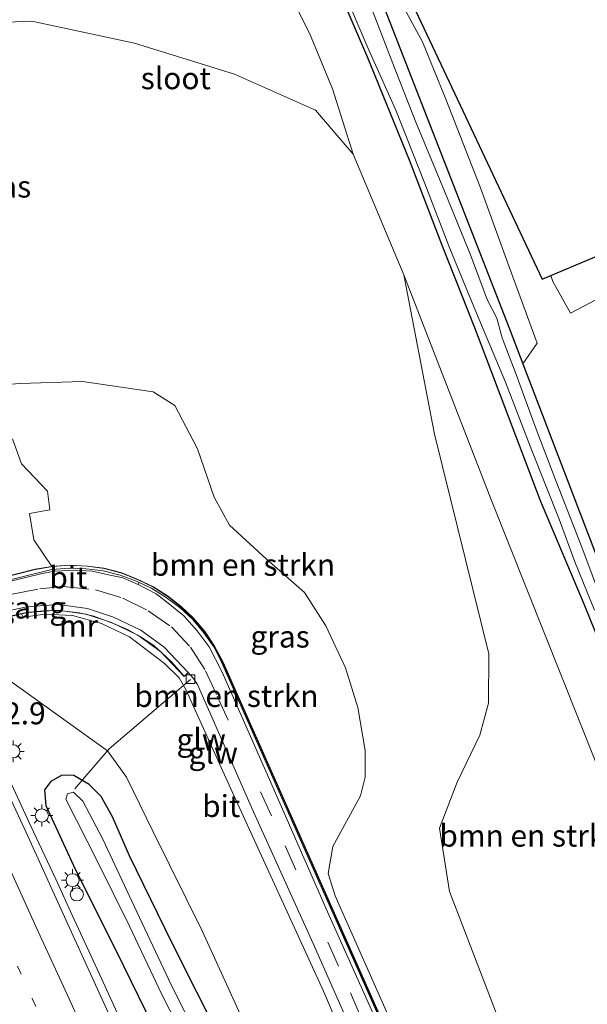
# Model space of a CAD drawing. Units: metres. Extents: x 139997 to 143378, y 431250 to 437442.
# Drawn here: x 140508 to 140572, y 436496 to 436608 of the extents above; entities that cross this region are included whole.
import ezdxf
from ezdxf.enums import TextEntityAlignment as Align

# ---------------------------------------------------------------- set-up
doc = ezdxf.new("R2010")
doc.units = ezdxf.units.M
doc.linetypes.add('VW-1-3_STREEP', pattern=[4, 1, -3])
doc.linetypes.add('VW-3-9_STREEP', pattern=[12, 3, -9])
doc.layers.get('0').update_dxf_attribs({"lineweight": 25})
for name, color, linetype, lineweight in [('B-ME-AL-OVERIG-L-B1', 7, 'Continuous', 18), ('B-ME-AM-KILOMETR-S-B1', 7, 'Continuous', 18), ('B-ME-BV-GELEIDECONSTRUCTIE-GELEIDERAIL-L-B1', 213, 'BV-GELEIDERAIL', 18), ('B-ME-GR-BOMENSTRUIKEN-GV-B6', 93, 'Continuous', 18), ('B-ME-GR-STRUIKEN-GV-B6', 93, 'Continuous', 18), ('B-ME-GW-KRUINLIJN-L-B1', 93, 'Continuous', 18), ('B-ME-GW-TEENLIJN-L-B1', 93, 'Continuous', 18), ('B-ME-IE-GRASLAND-GV-B6', 93, 'Continuous', 18), ('B-ME-IE-INRICHTINGSELEMENT-S-B1', 253, 'Continuous', 18), ('B-ME-IE-MEUBILAIR_WEGMEUBILAIR-LICHTMAST-S-B1', 8, 'Continuous', 18), ('B-ME-KW-GELUIDSWERING-GV-B6', 8, 'Continuous', 18), ('B-ME-KW-LEUNING-L-B1', 8, 'Continuous', 18), ('B-ME-KW-SCHERM-L-B1', 8, 'Continuous', 18), ('B-ME-KW-VOEGOVERGANG-L-B2', 8, 'Continuous', 18), ('B-ME-MW-MUUR-GV-B6', 8, 'IE-TERREINAFSCHEIDING-KUNSTMATIG', 18), ('B-ME-OG-WATER-GV-B6', 153, 'Continuous', 18), ('B-ME-VH-VERH_SOORT-BITUMEN-GV-B6', 8, 'IE-TERREINAFSCHEIDING-NATUURLIJK-HOUTWAL', 18), ('B-ME-VV-KOLK-S-B1', 8, 'Continuous', 18), ('B-ME-VW-MARKERING-13STREEP-045-L-B1', 255, 'VW-1-3_STREEP', 18), ('B-ME-VW-MARKERING-39STREEP-015-L-B1', 255, 'VW-3-9_STREEP', 18), ('B-ME-VW-MARKERING-STREEP-015-L-B1', 7, 'Continuous', 18)]:
    doc.layers.add(name, color=color, linetype=linetype, lineweight=lineweight)
doc.layers.add('B-ME-GW-INSTEEKWATERGANG-L-B1', color=10, linetype='Continuous')
doc.layers.add('B-ME-KG-KADASTRAAL-OPNAMEDTMGRENS-L-B1', color=10, linetype='Continuous')
doc.styles.add('NLCS-ISO', font='NLCS-ISO.TTF')
doc.linetypes.add('BV-GELEIDERAIL', pattern='A,10,-3,[108,NLCS.SHX,S=1,R=0,X=0,Y=0],-3', length=16)
doc.linetypes.add('IE-TERREINAFSCHEIDING-KUNSTMATIG', pattern='A,4,[82,NLCS.SHX,S=0.75,R=90,X=0,Y=0],4,-2', length=10)
doc.linetypes.add('IE-TERREINAFSCHEIDING-NATUURLIJK-HOUTWAL', pattern='A,7,-1.5,[67,NLCS.SHX,S=0.75,R=45,X=0,Y=0],-1.5,7,-1.5,[70,NLCS.SHX,S=0.75,R=0,X=0,Y=0],-1.5', length=20)

# ---------------------------------------------------------------- blocks, each defined once
blk = doc.blocks.new('lantaarnpaal')
for p, q in [((0, 0.75), (0, 1.25)), ((-0.75, 0), (-1.25, 0)), ((-0.88, 0.88), (-0.53, 0.53)), ((0.53, 0.53), (0.88, 0.88)), ((0.75, 0), (1.25, 0)), ((-0.53, -0.53), (-0.88, -0.88)), ((0, -0.75), (0, -1.25)), ((0.53, -0.53), (0.88, -0.88))]:
    blk.add_line(p, q)
blk.add_circle((0, 0), 0.75)
blk = doc.blocks.new('kolk')
blk.add_lwpolyline([(-0.5, -0.5), (0.5, -0.5), (0.5, 0.5), (-0.5, 0.5)], close=True)
blk = doc.blocks.new('dtb')
blk.add_circle((0, 0), 0.75)

msp = doc.modelspace()

# ---------------------------------------------------------------- linework, layer by layer
at = {"layer": 'B-ME-AL-OVERIG-L-B1'}
msp.add_polyline3d([(140513.863, 436520.258, 0.584), (140517.7791, 436524.8275, 1.4903), (140527.0794, 436532.7379, 6.8925)], dxfattribs=at)
at = {"layer": 'B-ME-BV-GELEIDECONSTRUCTIE-GELEIDERAIL-L-B1'}
msp.add_polyline3d([(140547.6718, 436431.117, 2.4386), (140544.6407, 436437.9834, 2.4386), (140541.8433, 436444.0577, 2.4386), (140539.0993, 436450.0618, 2.4386), (140536.3155, 436456.1552, 2.4386), (140532.9293, 436463.4326, 2.4386), (140529.6331, 436470.7266, 2.4386), (140526.3363, 436477.9847, 2.4386), (140523.0121, 436485.2794, 2.4386), (140519.7263, 436492.4801, 2.4948), (140516.9269, 436498.6246, 2.4948), (140513.589, 436505.8488, 2.4948), (140511.7249, 436509.9435, 2.4667), (140508.8656, 436516.0005, 2.4386), (140506.6452, 436520.7903, 2.4104), (140502.1426, 436530.4632, 2.4104), (140500.2448, 436534.6606, 2.452)], dxfattribs=at)
at = {"layer": 'B-ME-GR-BOMENSTRUIKEN-GV-B6'}
for points in [[(140538.7527, 436610.2839, 0.6003), (140540.6535, 436606.4942, 0.49), (140543.258, 436600.1559, 0.4349), (140545.6285, 436592.7043, 0.6658), (140541.3283, 436597.6952, 0.7818), (140532.0806, 436601.8334, 0.5498), (140520.6725, 436605.3334, -0.0302), (140508.9771, 436607.8635, 0.0858), (140501.3527, 436607.5726, 0.4898), (140497.0446, 436607.0531, 0.8585), (140517.803, 436615.7558, 0.2549), (140522.4105, 436618.3229, 0.4101), (140527.5943, 436620.3958, 0.9276), (140530.2655, 436620.7455, 0.9276), (140532.0903, 436620.5328, 0.8759), (140533.7183, 436619.7886, 0.8759), (140534.5695, 436618.6956, 0.8759), (140535.9771, 436615.2242, 0.8208), (140538.7527, 436610.2839, 0.6003)], [(140501.3527, 436607.5726, 0.4898), (140508.9771, 436607.8635, 0.0858), (140520.6725, 436605.3334, -0.0302), (140532.0806, 436601.8334, 0.5498), (140541.3283, 436597.6952, 0.7818), (140545.6285, 436592.7043, 0.6658), (140551.4019, 436578.9011, 0.7531)], [(140572.9748, 436483.3646, 0.7531), (140567.9041, 436478.5924, 1.0697), (140565.5957, 436485.1837, 1.1298), (140556.5971, 436508.5395, 1.2458), (140555.4826, 436515.7649, 1.2458), (140557.4647, 436521.0302, 1.2458), (140560.0529, 436526.4092, 1.2458), (140561.0643, 436530.025, 1.2458), (140561.0957, 436535.6564, 1.2458), (140554.883, 436560.7418, 1.7098), (140551.4019, 436578.9011, 0.7531), (140561.3825, 436553.1658, 0.7531), (140573.4166, 436522.9884, 0.7531), (140574.4747, 436516.0238, 0.7531), (140575.213, 436506.9153, 0.7531), (140577.2774, 436498.6355, 0.7531), (140577.7598, 436491.5165, 0.7531), (140576.1714, 436486.7393, 0.7531), (140572.9748, 436483.3646, 0.7531)], [(140551.4019, 436578.9011, 0.7531), (140554.883, 436560.7418, 1.7098), (140561.0957, 436535.6564, 1.2458), (140561.0643, 436530.025, 1.2458), (140560.0529, 436526.4092, 1.2458), (140557.4647, 436521.0302, 1.2458), (140555.4826, 436515.7649, 1.2458), (140556.5971, 436508.5395, 1.2458), (140565.5957, 436485.1837, 1.1298)], [(140502.1684, 436566.1528, 7.2613), (140507.6338, 436566.5265, 6.9048), (140514.7345, 436566.7428, 6.9968), (140522.8065, 436565.5845, 6.6288), (140525.2897, 436564.0038, 6.6188), (140527.8524, 436559.066, 6.9468), (140529.75, 436553.5638, 7.1518), (140531.5231, 436550.3625, 6.8698), (140535.7082, 436546.5014, 6.9748)], [(140556.486, 436478.9036, 5.9688), (140543.5786, 436508.0687, 6.4968), (140542.7796, 436510.5946, 6.6198), (140543.297, 436513.6877, 6.6198), (140546.4555, 436519.4768, 6.3328), (140546.9999, 436521.5829, 6.4148), (140546.9903, 436524.6287, 6.4148), (140546.1443, 436529.5432, 6.4148), (140544.7393, 436534.091, 6.4148), (140542.4857, 436538.874, 6.5898), (140540.055, 436542.6835, 6.5898), (140535.7082, 436546.5014, 6.9748), (140531.5231, 436550.3625, 6.8698), (140529.75, 436553.5638, 7.1518), (140527.8524, 436559.066, 6.9468), (140525.2897, 436564.0038, 6.6188), (140522.8065, 436565.5845, 6.6288), (140514.7345, 436566.7428, 6.9968), (140507.6338, 436566.5265, 6.9048), (140502.1684, 436566.1528, 7.2613)], [(140550.286, 436490.734, 6.389), (140540.501, 436512.841, 6.864), (140530.805, 436534.737, 7.274), (140529.807, 436536.557, 7.307), (140528.725, 436538.175, 7.343), (140527.428, 436539.737, 7.366), (140526.001, 436541.078, 7.405), (140524.446, 436542.305, 7.454), (140522.759, 436543.355, 7.488), (140520.998, 436544.194, 7.559), (140519.247, 436544.8989, 7.64), (140517.179, 436545.444, 7.706), (140515.3247, 436545.668, 7.806), (140513.244, 436545.798, 7.917), (140511.247, 436545.645, 8.037), (140509.2013, 436548.6641, 7.7894), (140508.6891, 436551.6701, 7.9064), (140511.0132, 436552.094, 7.8479), (140510.7561, 436554.2435, 7.8479), (140507.8107, 436557.3368, 7.8726), (140506.7617, 436560.1932, 7.8278)], [(140535.7082, 436546.5014, 6.9748), (140540.055, 436542.6835, 6.5898), (140542.4857, 436538.874, 6.5898), (140544.7393, 436534.091, 6.4148), (140546.1443, 436529.5432, 6.4148), (140546.9903, 436524.6287, 6.4148), (140546.9999, 436521.5829, 6.4148), (140546.4555, 436519.4768, 6.3328), (140543.297, 436513.6877, 6.6198), (140542.7796, 436510.5946, 6.6198), (140543.5786, 436508.0687, 6.4968), (140556.486, 436478.9036, 5.9688)]]:
    msp.add_polyline3d(points, dxfattribs=at)
at = {"layer": 'B-ME-GR-STRUIKEN-GV-B6'}
for points in [[(140566.6008, 436571.1137, 0.7401), (140564.9832, 436568.7465, 0.5749), (140563.456, 436572.741, 0.575), (140547.9821, 436612.4497, 0.6085), (140537.984, 436636.306, 0.524), (140533.8894, 436646.581, 0.68), (140531.1455, 436653.4637, 0.68), (140527.7342, 436661.9957, 0.68), (140525.082, 436668.6895, 0.68)], [(140526.4115, 436667.181, 0.5622), (140538.5624, 436636.8694, 0.5347), (140540.2154, 436635.6468, 0.5347), (140544.9365, 436625.6182, 0.5347), (140547.2758, 436619.8527, 0.4982), (140550.997, 436610.1804, 0.4982), (140553.5118, 436605.4971, 0.4015), (140556.17, 436598.9577, 0.4499), (140560.1433, 436588.8462, 0.5466), (140563.4161, 436579.8357, 0.6434), (140566.6008, 436571.1137, 0.7401)], [(140578.5193, 436578.8225, 0.5736), (140570.4175, 436574.5461, 0.5185), (140568.4063, 436578.175, 0.4352), (140568.1742, 436578.8433, 0.4352), (140595.9219, 436590.5006, 0.526), (140597.2653, 436586.3102, 0.5736), (140587.0965, 436582.1969, 0.5736), (140578.5193, 436578.8225, 0.5736)]]:
    msp.add_polyline3d(points, dxfattribs=at)
at = {"layer": 'B-ME-GW-INSTEEKWATERGANG-L-B1'}
for points in [[(140525.082, 436668.6895, 0.68), (140527.7342, 436661.9957, 0.68), (140531.1455, 436653.4637, 0.68), (140533.8894, 436646.581, 0.68), (140537.984, 436636.306, 0.524), (140547.9821, 436612.4497, 0.6085), (140563.456, 436572.741, 0.575), (140564.9832, 436568.7465, 0.5749), (140576.443, 436538.772, 0.574), (140586.0356, 436514.6254, 0.5096), (140595.965, 436489.631, 0.443), (140599.1197, 436481.7461, 0.443), (140599.7922, 436481.2626, 0.443), (140600.4075, 436480.1147, 0.443), (140600.5458, 436478.5491, 0.443), (140609.3138, 436455.611, 0.4109)], [(140575.134, 436533.542, 0.759), (140571.963, 436541.347, 0.978), (140566.985, 436553.121, 0.844), (140562.899, 436563.854, 0.82), (140559.499, 436572.864, 0.869), (140555.726, 436582.397, 0.599), (140552.0335, 436592.0165, 0.604), (140547.2761, 436603.6597, 0.347), (140542.9329, 436613.8819, 0.3108)], [(140530.582, 436491.568, 1.444), (140524.988, 436502.654, 1.394), (140520.096, 436512.624, 1.373), (140518.176, 436517.056, 1.345), (140516.8766, 436519.4024, 1.3608), (140515.4972, 436520.7675, 1.3957), (140513.7537, 436521.7861, 1.2562), (140512.3782, 436521.8119, 1.2562), (140511.1473, 436521.1032, 1.3608), (140510.4032, 436520.1532, 1.4306), (140510.58, 436518.3684, 1.4306), (140513.935, 436511.027, 1.723), (140518.572, 436501.787, 1.649), (140523.593, 436491.529, 1.641)]]:
    msp.add_polyline3d(points, dxfattribs=at)
at = {"layer": 'B-ME-GW-KRUINLIJN-L-B1'}
for points in [[(140573.3417, 436441.3225, 5.1553), (140572.607, 436442.947, 5.171), (140561.717, 436466.877, 5.752), (140556.486, 436478.9036, 5.9688), (140543.5786, 436508.0687, 6.4968), (140542.7796, 436510.5946, 6.6198), (140543.297, 436513.6877, 6.6198), (140546.4555, 436519.4768, 6.3328), (140546.9999, 436521.5829, 6.4148), (140546.9903, 436524.6287, 6.4148), (140546.1443, 436529.5432, 6.4148), (140544.7393, 436534.091, 6.4148), (140542.4857, 436538.874, 6.5898), (140540.055, 436542.6835, 6.5898), (140535.7082, 436546.5014, 6.9748), (140531.5231, 436550.3625, 6.8698), (140529.75, 436553.5638, 7.1518), (140527.8524, 436559.066, 6.9468), (140525.2897, 436564.0038, 6.6188), (140522.8065, 436565.5845, 6.6288), (140514.7345, 436566.7428, 6.9968), (140507.6338, 436566.5265, 6.9048), (140502.1684, 436566.1528, 7.2613), (140499.9476, 436566.0009, 7.4062)], [(140567.2785, 436438.9142, 5.0886), (140561.3078, 436452.7602, 5.324), (140550.7709, 436477.1164, 5.803), (140542.252, 436497.163, 6.22), (140531.861, 436519.842, 6.698), (140526.5434, 436531.6197, 6.842), (140525.778, 436532.915, 6.721), (140524.087, 436534.576, 6.174), (140520.124, 436537.623, 6.02), (140516.919, 436539.138, 6.21), (140513.62, 436540.034, 6.289), (140510.445, 436540.185, 6.171), (140507.97, 436539.853, 5.926), (140507.8093, 436540.2302, 5.7614)]]:
    msp.add_polyline3d(points, dxfattribs=at)
at = {"layer": 'B-ME-GW-TEENLIJN-L-B1'}
for points in [[(140581.6342, 436444.6164, 0.7338), (140576.4273, 436458.0748, 0.8138), (140570.0513, 436472.4615, 1.0138), (140567.9041, 436478.5924, 1.0697), (140565.5957, 436485.1837, 1.1298), (140556.5971, 436508.5395, 1.2458), (140555.4826, 436515.7649, 1.2458), (140557.4647, 436521.0302, 1.2458), (140560.0529, 436526.4092, 1.2458), (140561.0643, 436530.025, 1.2458), (140561.0957, 436535.6564, 1.2458), (140554.883, 436560.7418, 1.7098), (140551.4019, 436578.9011, 0.7531), (140545.6285, 436592.7043, 0.6658), (140541.3283, 436597.6952, 0.7818), (140532.0806, 436601.8334, 0.5498), (140520.6725, 436605.3334, -0.0302), (140508.9771, 436607.8635, 0.0858), (140501.3527, 436607.5726, 0.4898), (140497.0446, 436607.0531, 0.8585), (140490.8507, 436606.3062, 0.4898), (140483.8975, 436605.1647, 0.8738), (140481.8651, 436605.4494, 0.4258), (140479.6225, 436609.7612, 0.2989)], [(140499.9692, 436534.5339, 1.7342), (140502.971, 436534.231, 1.794), (140506.266, 436532.739, 1.773), (140517.601, 436524.604, 1.572), (140519.7824, 436521.6109, 1.7044), (140522.8276, 436515.3744, 1.529), (140528.4432, 436503.9903, 1.535), (140534.1128, 436491.5519, 1.561), (140539.5718, 436480.9205, 1.57), (140545.3261, 436468.9375, 1.576), (140552.2046, 436454.7755, 1.611), (140557.5082, 436444.1127, 1.582), (140560.9125, 436436.3855, 1.586)]]:
    msp.add_polyline3d(points, dxfattribs=at)
at = {"layer": 'B-ME-IE-GRASLAND-GV-B6'}
for points in [[(140574.0511, 436541.5231, -0.161), (140571.7014, 436547.8587, -0.161), (140568.7685, 436555.3235, -0.161), (140566.5015, 436561.3136, -0.161), (140564.2143, 436567.5426, -0.161), (140562.6261, 436571.7209, -0.161), (140561.9904, 436573.9859, -0.161), (140560.8837, 436576.0968, -0.161), (140559.0096, 436581.1904, -0.161), (140556.048, 436588.4601, -0.161), (140552.7709, 436596.3399, -0.161), (140550.1332, 436603.0274, -0.161), (140547.4605, 436610.0241, -0.161), (140545.0656, 436616.437, -0.161), (140541.462, 436624.962, -0.161), (140538.6544, 436631.8075, -0.161), (140537.0803, 436636.4749, -0.161), (140535.2334, 436640.7798, -0.161), (140532.2126, 436648.6059, -0.161), (140529.3285, 436655.9367, -0.161), (140526.2903, 436663.6115, -0.161), (140522.6176, 436672.754, -0.161)], [(140525.082, 436668.6895, 0.68), (140527.7342, 436661.9957, 0.68), (140531.1455, 436653.4637, 0.68), (140533.8894, 436646.581, 0.68), (140537.984, 436636.306, 0.524), (140547.9821, 436612.4497, 0.6085), (140563.456, 436572.741, 0.575), (140564.9832, 436568.7465, 0.5749), (140576.443, 436538.772, 0.574), (140586.0356, 436514.6254, 0.5096), (140595.965, 436489.631, 0.443), (140599.1197, 436481.7461, 0.443), (140599.7922, 436481.2626, 0.443), (140600.4075, 436480.1147, 0.443), (140600.5458, 436478.5491, 0.443), (140609.3138, 436455.611, 0.4109)], [(140480.6005, 436609.8662, -0.161), (140481.1527, 436609.7067, -0.161), (140483.7042, 436610.6707, -0.161), (140490.9879, 436614.0695, -0.161), (140499.2041, 436617.4896, -0.161), (140508.0889, 436620.7241, -0.161), (140517.9067, 436624.4842, -0.161), (140524.8892, 436627.4389, -0.161), (140532.629, 436630.7025, -0.161), (140535.4345, 436631.798, -0.161), (140536.3997, 436631.5947, -0.161), (140538.1124, 436627.5933, -0.161), (140541.2691, 436620.0506, -0.161), (140544.2728, 436611.9082, -0.161), (140547.3295, 436604.7259, -0.161), (140550.4783, 436597.7147, -0.161), (140553.7138, 436589.545, -0.161), (140556.6555, 436581.9047, -0.161), (140559.6975, 436574.5614, -0.161), (140562.9841, 436566.6618, -0.161), (140566.0091, 436558.8563, -0.161), (140569.1071, 436551.0456, -0.161), (140570.898, 436546.1771, -0.161), (140573.158, 436540.6438, -0.161)], [(140595.965, 436489.631, 0.443), (140586.0356, 436514.6254, 0.5096), (140576.443, 436538.772, 0.574), (140564.9832, 436568.7465, 0.5749), (140566.6008, 436571.1137, 0.7401), (140563.4161, 436579.8357, 0.6434), (140560.1433, 436588.8462, 0.5466), (140556.17, 436598.9577, 0.4499), (140553.5118, 436605.4971, 0.4015), (140550.997, 436610.1804, 0.4982), (140547.2758, 436619.8527, 0.4982), (140544.9365, 436625.6182, 0.5347), (140555.6101, 436602.945, 0.5347)], [(140538.852, 436623.551, 0.675), (140542.9329, 436613.8819, 0.3108), (140547.2761, 436603.6597, 0.347), (140552.0335, 436592.0165, 0.604), (140555.726, 436582.397, 0.599), (140559.499, 436572.864, 0.869), (140562.899, 436563.854, 0.82), (140566.985, 436553.121, 0.844), (140571.963, 436541.347, 0.978), (140575.134, 436533.542, 0.759), (140578.994, 436523.722, 0.736), (140584.712, 436509.142, 0.526), (140588.732, 436498.605, 0.5557), (140593.413, 436487.225, 0.5771)], [(140575.134, 436533.542, 0.759), (140571.963, 436541.347, 0.978), (140566.985, 436553.121, 0.844), (140562.899, 436563.854, 0.82), (140559.499, 436572.864, 0.869), (140555.726, 436582.397, 0.599), (140552.0335, 436592.0165, 0.604), (140547.2761, 436603.6597, 0.347), (140542.9329, 436613.8819, 0.3108)], [(140573.4166, 436522.9884, 0.7531), (140561.3825, 436553.1658, 0.7531), (140551.4019, 436578.9011, 0.7531), (140545.6285, 436592.7043, 0.6658), (140543.258, 436600.1559, 0.4349), (140540.6535, 436606.4942, 0.49), (140538.7527, 436610.2839, 0.6003)], [(140555.6101, 436602.945, 0.5347), (140567.1573, 436578.4161, 0.5347), (140568.1742, 436578.8433, 0.4352), (140568.4063, 436578.175, 0.4352), (140570.4175, 436574.5461, 0.5185), (140578.5193, 436578.8225, 0.5736)], [(140506.7617, 436560.1932, 7.8278), (140507.8107, 436557.3368, 7.8726), (140510.7561, 436554.2435, 7.8479), (140511.0132, 436552.094, 7.8479), (140508.6891, 436551.6701, 7.9064), (140509.2013, 436548.6641, 7.7894), (140511.247, 436545.645, 8.037), (140509.3487, 436545.3387, 8.143), (140505.2658, 436544.2951, 8.3189)], [(140549.83, 436490.314, 6.269), (140542.698, 436506.219, 6.647), (140536.088, 436521.346, 6.954), (140530.669, 436533.57, 7.219), (140529.1902, 436536.4718, 7.323), (140527.837, 436538.309, 7.323), (140526.2924, 436540.0186, 7.3407), (140524.509, 436541.45, 7.3407), (140523.1405, 436542.5369, 7.3407), (140521.0929, 436543.5704, 7.4335), (140521.2005, 436543.8056, 7.5201), (140522.626, 436543.149, 7.365), (140524.31, 436542.111, 7.363), (140525.894, 436540.923, 7.342), (140527.319, 436539.579, 7.276), (140528.569, 436538.071, 7.185), (140529.714, 436536.452, 7.13), (140530.613, 436534.717, 7.112), (140540.345, 436512.766, 6.719), (140550.083, 436490.843, 6.048)], [(140550.7709, 436477.1164, 5.803), (140542.252, 436497.163, 6.22), (140531.861, 436519.842, 6.698), (140526.5434, 436531.6197, 6.842), (140525.778, 436532.915, 6.721), (140524.087, 436534.576, 6.174), (140520.124, 436537.623, 6.02), (140516.919, 436539.138, 6.21), (140513.62, 436540.034, 6.289), (140510.445, 436540.185, 6.171), (140507.97, 436539.853, 5.926), (140507.8093, 436540.2302, 5.7614), (140508.5056, 436540.4018, 5.9843), (140511.9535, 436540.636, 6.2267), (140515.1729, 436540.193, 6.2495)], [(140534.1128, 436491.5519, 1.561), (140528.4432, 436503.9903, 1.535), (140522.8276, 436515.3744, 1.529), (140519.7824, 436521.6109, 1.7044), (140517.601, 436524.604, 1.572), (140506.266, 436532.739, 1.773), (140502.971, 436534.231, 1.794), (140499.9692, 436534.5339, 1.7342), (140500.476, 436534.767, 2.048), (140499.736, 436536.396, 2.374), (140499.2465, 436537.4755, 2.6138), (140501.839, 436538.229, 3.751), (140501.6218, 436538.7059, 3.781), (140507.8093, 436540.2302, 5.7614)], [(140507.8093, 436540.2302, 5.7614), (140507.97, 436539.853, 5.926), (140510.445, 436540.185, 6.171), (140513.62, 436540.034, 6.289), (140516.919, 436539.138, 6.21), (140520.124, 436537.623, 6.02), (140524.087, 436534.576, 6.174), (140525.778, 436532.915, 6.721), (140526.5434, 436531.6197, 6.842), (140531.861, 436519.842, 6.698), (140542.252, 436497.163, 6.22), (140550.7709, 436477.1164, 5.803)], [(140515.1729, 436540.193, 6.2495), (140518.0505, 436539.2554, 6.1557), (140521.0648, 436537.8074, 6.0507), (140523.6345, 436535.9442, 6.1434), (140526.3316, 436533.0953, 6.721), (140526.8123, 436533.533, 7.0082), (140527.3963, 436532.8661, 7.0296), (140527.8684, 436532.1909, 7.0296), (140534.251, 436517.6609, 6.909), (140541.0697, 436502.6139, 6.588), (140547.6281, 436487.6919, 6.255)], [(140521.0131, 436487.4838, 1.7526), (140516.8221, 436496.5634, 1.7499), (140512.6862, 436505.6697, 1.7206), (140508.5594, 436514.776, 1.7072), (140506.4696, 436519.3189, 1.7858), (140506.6566, 436519.4042, 1.7187), (140505.6579, 436521.6967, 1.7284), (140503.6707, 436526.2862, 1.7152), (140501.6566, 436530.8629, 1.7284), (140500.6429, 436533.1486, 1.7306), (140499.9692, 436534.5339, 1.7342), (140502.971, 436534.231, 1.794), (140506.266, 436532.739, 1.773), (140517.601, 436524.604, 1.572)], [(140517.601, 436524.604, 1.572), (140519.7824, 436521.6109, 1.7044), (140522.8276, 436515.3744, 1.529), (140528.4432, 436503.9903, 1.535), (140534.1128, 436491.5519, 1.561)], [(140523.593, 436491.529, 1.641), (140518.572, 436501.787, 1.649), (140513.935, 436511.027, 1.723), (140510.58, 436518.3684, 1.4306), (140510.4032, 436520.1532, 1.4306), (140511.1473, 436521.1032, 1.3608), (140512.3782, 436521.8119, 1.2562), (140513.7537, 436521.7861, 1.2562), (140515.4972, 436520.7675, 1.3957)], [(140530.582, 436491.568, 1.444), (140524.988, 436502.654, 1.394), (140520.096, 436512.624, 1.373), (140518.176, 436517.056, 1.345), (140516.8766, 436519.4024, 1.3608), (140515.4972, 436520.7675, 1.3957), (140513.7537, 436521.7861, 1.2562), (140512.3782, 436521.8119, 1.2562), (140511.1473, 436521.1032, 1.3608), (140510.4032, 436520.1532, 1.4306), (140510.58, 436518.3684, 1.4306), (140513.935, 436511.027, 1.723), (140518.572, 436501.787, 1.649), (140523.593, 436491.529, 1.641)], [(140515.4972, 436520.7675, 1.3957), (140516.8766, 436519.4024, 1.3608), (140518.176, 436517.056, 1.345), (140520.096, 436512.624, 1.373), (140524.988, 436502.654, 1.394), (140530.582, 436491.568, 1.444)], [(140529.175, 436489.295, -0.1568), (140524.5924, 436498.4857, -0.1568), (140520.6307, 436506.8638, -0.1568), (140517.0659, 436514.5409, -0.1568), (140514.7949, 436518.8674, -0.1568), (140513.7145, 436519.8964, -0.1568), (140513.0397, 436519.6911, -0.1568), (140512.8664, 436519.1008, -0.1568), (140516.5088, 436511.8944, -0.1568), (140520.1256, 436504.6148, -0.1568), (140523.7831, 436496.7975, -0.1568), (140527.4086, 436489.7144, -0.1568)]]:
    msp.add_polyline3d(points, dxfattribs=at)
at = {"layer": 'B-ME-KG-KADASTRAAL-OPNAMEDTMGRENS-L-B1'}
msp.add_polyline3d([(140526.4115, 436667.181, 0.5622), (140538.5624, 436636.8694, 0.5347), (140540.2154, 436635.6468, 0.5347), (140544.9365, 436625.6182, 0.5347), (140555.6101, 436602.945, 0.5347), (140567.1573, 436578.4161, 0.5347), (140568.1742, 436578.8433, 0.4352), (140595.9219, 436590.5006, 0.526), (140600.8328, 436592.5638, 0.5691), (140612.1313, 436597.3104, 0.4735), (140636.9273, 436607.7277, 0.5691), (140639.8552, 436608.9577, 0.4967), (140647.8978, 436612.3366, 0.4248), (140650.36, 436605.6896, 0.4248), (140657.599, 436587.909, 0.4248), (140663.0631, 436575.6266, 0.2673), (140666.9439, 436565.509, 0.2673), (140670.9524, 436555.4387, 0.2673), (140678.9968, 436536.3211, 0.2673), (140689.4584, 436510.9043, 0.076), (140691.6534, 436504.3395, 0.1717), (140697.3365, 436490.5744, 0.553)], dxfattribs=at)
at = {"layer": 'B-ME-KW-GELUIDSWERING-GV-B6'}
for points in [[(140550.083, 436490.843, 6.048), (140540.345, 436512.766, 6.719), (140530.613, 436534.717, 7.112), (140529.714, 436536.452, 7.13), (140528.569, 436538.071, 7.185), (140527.319, 436539.579, 7.276), (140525.894, 436540.923, 7.342), (140524.31, 436542.111, 7.363), (140522.626, 436543.149, 7.365), (140521.2005, 436543.8056, 7.5201), (140520.898, 436543.945, 7.553), (140519.027, 436544.665, 7.566), (140517.121, 436545.158, 7.585), (140515.164, 436545.376, 7.635), (140513.2, 436545.432, 7.674), (140511.245, 436545.29, 7.723), (140501.509, 436542.887, 8)], [(140505.2658, 436544.2951, 8.3189), (140509.3487, 436545.3387, 8.143), (140511.247, 436545.645, 8.037), (140513.244, 436545.798, 7.917), (140515.3247, 436545.668, 7.806), (140517.179, 436545.444, 7.706)], [(140517.179, 436545.444, 7.706), (140519.247, 436544.8989, 7.64), (140520.998, 436544.194, 7.559), (140522.759, 436543.355, 7.488), (140524.446, 436542.305, 7.454), (140526.001, 436541.078, 7.405), (140527.428, 436539.737, 7.366), (140528.725, 436538.175, 7.343), (140529.807, 436536.557, 7.307), (140530.805, 436534.737, 7.274), (140540.501, 436512.841, 6.864), (140550.286, 436490.734, 6.389)]]:
    msp.add_polyline3d(points, dxfattribs=at)
at = {"layer": 'B-ME-KW-LEUNING-L-B1'}
msp.add_polyline3d([(140526.3007, 436533.1672, 7.5794), (140524.8969, 436534.7472, 7.5584), (140522.8887, 436536.6123, 7.5584), (140521.3784, 436537.5971, 7.5584), (140519.8677, 436538.4462, 7.5584), (140518.2999, 436539.1331, 7.5584), (140516.0292, 436539.9543, 7.6354), (140514.3655, 436540.3366, 7.6704), (140512.0755, 436540.6273, 7.6284), (140510.3022, 436540.5856, 7.7264), (140508.3222, 436540.3802, 7.7264), (140506.6503, 436540.0209, 7.7824), (140503.9119, 436539.3297, 7.8454), (140502.5221, 436538.9553, 7.8798)], dxfattribs=at)
at = {"layer": 'B-ME-KW-SCHERM-L-B1'}
msp.add_polyline3d([(140572.2034, 436440.8704, 6.3651), (140571.202, 436443.139, 6.384), (140561.41, 436465.333, 6.899), (140550.343, 436490.462, 7.407), (140540.427, 436512.903, 7.892), (140530.756, 436534.657, 8.351), (140529.82, 436536.378, 8.447), (140528.715, 436538.024, 8.565), (140527.486, 436539.558, 8.687), (140526.044, 436540.945, 8.829), (140524.525, 436542.184, 8.967), (140522.831, 436543.261, 9.106), (140521.112, 436544.121, 9.325), (140519.237, 436544.88, 9.441), (140517.228, 436545.419, 9.529), (140515.323, 436545.658, 9.665), (140513.303, 436545.78, 9.796), (140511.358, 436545.635, 9.935), (140509.351, 436545.296, 10.049), (140500.634, 436543.088, 10.5119)], dxfattribs=at)
at = {"layer": 'B-ME-MW-MUUR-GV-B6'}
msp.add_polyline3d([(140515.319, 436540.829, 7.422), (140518.293, 436539.86, 7.422), (140521.399, 436538.368, 7.422), (140524.065, 436536.435, 7.3095), (140526.8123, 436533.533, 7.0082), (140526.3316, 436533.0953, 6.721), (140523.6345, 436535.9442, 6.1434), (140521.0648, 436537.8074, 6.0507), (140518.0505, 436539.2554, 6.1557), (140515.1729, 436540.193, 6.2495), (140511.9535, 436540.636, 6.2267), (140508.5056, 436540.4018, 5.9843), (140507.8093, 436540.2302, 5.7614), (140501.6218, 436538.7059, 3.781), (140502.5068, 436538.9848, 7.7902), (140502.2721, 436539.4992, 8.008), (140505.396, 436540.374, 7.838), (140508.413, 436541.047, 7.5856), (140511.976, 436541.289, 7.5345), (140515.319, 436540.829, 7.422)], dxfattribs=at)
at = {"layer": 'B-ME-OG-WATER-GV-B6'}
for points in [[(140538.6544, 436631.8075, -0.161), (140541.462, 436624.962, -0.161), (140545.0656, 436616.437, -0.161), (140547.4605, 436610.0241, -0.161), (140550.1332, 436603.0274, -0.161), (140552.7709, 436596.3399, -0.161), (140556.048, 436588.4601, -0.161), (140559.0096, 436581.1904, -0.161), (140560.8837, 436576.0968, -0.161), (140561.9904, 436573.9859, -0.161), (140562.6261, 436571.7209, -0.161), (140564.2143, 436567.5426, -0.161), (140566.5015, 436561.3136, -0.161), (140568.7685, 436555.3235, -0.161), (140571.7014, 436547.8587, -0.161), (140574.0511, 436541.5231, -0.161), (140576.3089, 436536.0317, -0.161), (140578.3152, 436531.3037, -0.161), (140580.7497, 436525.0702, -0.161), (140583.3555, 436518.4999, -0.161), (140585.9906, 436511.891, -0.161), (140588.5097, 436505.7595, -0.161), (140591.2075, 436499.1226, -0.161), (140593.7447, 436492.577, -0.161)], [(140573.158, 436540.6438, -0.161), (140570.898, 436546.1771, -0.161), (140569.1071, 436551.0456, -0.161), (140566.0091, 436558.8563, -0.161), (140562.9841, 436566.6618, -0.161), (140559.6975, 436574.5614, -0.161), (140556.6555, 436581.9047, -0.161), (140553.7138, 436589.545, -0.161), (140550.4783, 436597.7147, -0.161), (140547.3295, 436604.7259, -0.161), (140544.2728, 436611.9082, -0.161)], [(140527.4086, 436489.7144, -0.1568), (140523.7831, 436496.7975, -0.1568), (140520.1256, 436504.6148, -0.1568), (140516.5088, 436511.8944, -0.1568), (140512.8664, 436519.1008, -0.1568), (140513.0397, 436519.6911, -0.1568), (140513.7145, 436519.8964, -0.1568), (140514.7949, 436518.8674, -0.1568), (140517.0659, 436514.5409, -0.1568), (140520.6307, 436506.8638, -0.1568), (140524.5924, 436498.4857, -0.1568), (140529.175, 436489.295, -0.1568)]]:
    msp.add_polyline3d(points, dxfattribs=at)
at = {"layer": 'B-ME-VH-VERH_SOORT-BITUMEN-GV-B6'}
for points in [[(140515.164, 436545.376, 7.635), (140517.121, 436545.158, 7.585), (140519.027, 436544.665, 7.566), (140520.898, 436543.945, 7.553), (140521.2005, 436543.8056, 7.5201), (140521.0929, 436543.5704, 7.4335), (140519.3377, 436544.3459, 7.4352), (140517.363, 436544.763, 7.4352), (140515.8541, 436545.1133, 7.4352), (140513.9181, 436545.2371, 7.4982), (140511.5626, 436545.1076, 7.5522), (140509.9982, 436544.8049, 7.5522), (140504.1801, 436543.3769, 7.838), (140500.9468, 436542.4026, 7.9391), (140500.8221, 436542.6758, 8.0179), (140501.509, 436542.887, 8), (140511.245, 436545.29, 7.723), (140513.2, 436545.432, 7.674), (140515.164, 436545.376, 7.635)], [(140504.1801, 436543.3769, 7.838), (140509.9982, 436544.8049, 7.5522), (140511.5626, 436545.1076, 7.5522), (140513.9181, 436545.2371, 7.4982), (140515.8541, 436545.1133, 7.4352), (140517.363, 436544.763, 7.4352), (140519.3377, 436544.3459, 7.4352), (140521.0929, 436543.5704, 7.4335), (140523.1405, 436542.5369, 7.3407), (140524.509, 436541.45, 7.3407)], [(140547.6281, 436487.6919, 6.255), (140541.0697, 436502.6139, 6.588), (140534.251, 436517.6609, 6.909), (140527.8684, 436532.1909, 7.0296), (140527.3963, 436532.8661, 7.0296), (140526.8123, 436533.533, 7.0082), (140524.065, 436536.435, 7.3095), (140521.399, 436538.368, 7.422), (140518.293, 436539.86, 7.422), (140515.319, 436540.829, 7.422), (140511.976, 436541.289, 7.5345), (140508.413, 436541.047, 7.5856), (140505.396, 436540.374, 7.838)], [(140524.509, 436541.45, 7.3407), (140526.2924, 436540.0186, 7.3407), (140527.837, 436538.309, 7.323), (140529.1902, 436536.4718, 7.323), (140530.669, 436533.57, 7.219), (140536.088, 436521.346, 6.954), (140542.698, 436506.219, 6.647), (140549.83, 436490.314, 6.269)], [(140504.3133, 436523.8308, 1.8071), (140506.3848, 436519.2802, 1.8163), (140506.4696, 436519.3189, 1.7858), (140508.5594, 436514.776, 1.7072), (140512.6862, 436505.6697, 1.7206), (140516.8221, 436496.5634, 1.7499), (140521.0131, 436487.4838, 1.7526)]]:
    msp.add_polyline3d(points, dxfattribs=at)
at = {"layer": 'B-ME-VW-MARKERING-13STREEP-045-L-B1'}
msp.add_polyline3d([(140455.0541, 436612.8277, 1.922), (140458.5274, 436605.5804, 1.9245), (140461.9744, 436598.348, 1.9398), (140465.4189, 436591.0995, 1.9526), (140468.8417, 436583.8295, 1.9607), (140472.2416, 436576.5811, 1.9621), (140475.6407, 436569.3002, 1.9646), (140479.014, 436562.0073, 1.9655), (140482.3755, 436554.7252, 1.9637), (140485.7284, 436547.4342, 1.9614), (140487.3968, 436543.7894, 1.9631), (140490.7419, 436536.4826, 1.9675), (140492.4086, 436532.8256, 1.9708), (140495.726, 436525.54, 1.9784), (140499.0385, 436518.2434, 1.9861), (140502.3709, 436510.9315, 1.9957), (140505.6986, 436503.6556, 2.0002), (140509.0223, 436496.3448, 2.0083), (140512.334, 436489.0446, 2.0211)], dxfattribs=at)
at = {"layer": 'B-ME-VW-MARKERING-39STREEP-015-L-B1'}
msp.add_polyline3d([(140501.5857, 436541.0028, 7.9066), (140506.7162, 436542.4946, 7.6692), (140509.892, 436543.079, 7.5094), (140512.5009, 436543.3479, 7.5094), (140516.2352, 436542.9581, 7.436), (140519.3608, 436542.0188, 7.436), (140522.2356, 436540.5887, 7.3617), (140524.9078, 436538.7428, 7.2627), (140527.0847, 436536.4249, 7.1832), (140528.789, 436533.751, 7.0246), (140530.121, 436530.855, 7.0043), (140537.8445, 436513.7578, 6.863), (140545.2959, 436496.9764, 6.48), (140552.6737, 436480.2567, 6.11), (140557.5879, 436469.1399, 5.803), (140567.3873, 436446.8814, 5.2392), (140570.3444, 436440.1319, 5.3156)], dxfattribs=at)
at = {"layer": 'B-ME-VW-MARKERING-STREEP-015-L-B1'}
msp.add_polyline3d([(140516.9661, 436488.0863, 1.93), (140513.216, 436496.309, 1.9183), (140509.4666, 436504.4878, 1.9054), (140505.7256, 436512.7308, 1.8994), (140501.9861, 436520.915, 1.8917), (140498.2299, 436529.1357, 1.8912), (140494.5235, 436537.2885, 1.8836), (140490.7684, 436545.4732, 1.8781), (140488.8841, 436549.5675, 1.8757), (140485.1144, 436557.7442, 1.876), (140481.3794, 436565.8547, 1.8776), (140477.6061, 436573.975, 1.8712), (140473.7794, 436582.1782, 1.8626), (140469.9677, 436590.2718, 1.8598), (140466.1073, 436598.4647, 1.8442), (140462.2788, 436606.5298, 1.825), (140458.4384, 436614.5363, 1.8149), (140454.5346, 436622.6138, 1.8145), (140450.5944, 436630.7137, 1.81), (140446.6722, 436638.8, 1.8032), (140440.7739, 436650.842, 1.7989), (140436.8203, 436658.891, 1.8013), (140432.8423, 436666.8847, 1.8023)], dxfattribs=at)

# ---------------------------------------------------------------- block references
at = {"layer": 'B-ME-IE-INRICHTINGSELEMENT-S-B1', "rotation": 90}
msp.add_blockref('dtb', (140514.1068, 436508.2223, 1.5763), dxfattribs=at)
at = {"layer": 'B-ME-IE-MEUBILAIR_WEGMEUBILAIR-LICHTMAST-S-B1', "rotation": 90}
for p in [(140506.8608, 436524.5461, 1.7816), (140510.1136, 436517.2171, 1.6112), (140513.6204, 436509.8369, 1.625)]:
    msp.add_blockref('lantaarnpaal', p, dxfattribs=at)
at = {"layer": 'B-ME-VV-KOLK-S-B1', "rotation": 90}
msp.add_blockref('kolk', (140527.0573, 436532.7714, 6.9296), dxfattribs=at)

# ---------------------------------------------------------------- texts
at = {"layer": 'B-ME-AM-KILOMETR-S-B1', "ltscale": 0.2, "style": 'NLCS-ISO'}
msp.add_text('82.9', height=2.5, dxfattribs=at).set_placement((140503.9233, 436526.8512, 1.7563), align=Align.BOTTOM_LEFT)
at = {"layer": 'B-ME-GR-BOMENSTRUIKEN-GV-B6', "ltscale": 0.2, "style": 'NLCS-ISO'}
for p in [(140533.0549, 436545.8284), (140531.1648, 436530.8638), (140565.9572, 436514.9241)]:
    msp.add_text('bmn en strkn', height=2.5, dxfattribs=at).set_placement(p, align=Align.MIDDLE_CENTER)
at = {"layer": 'B-ME-IE-GRASLAND-GV-B6', "ltscale": 0.2, "style": 'NLCS-ISO'}
for p in [(140505.5133, 436588.9856), (140537.2847, 436537.6394)]:
    msp.add_text('gras', height=2.5, dxfattribs=at).set_placement(p, align=Align.MIDDLE_CENTER)
at = {"layer": 'B-ME-KW-GELUIDSWERING-GV-B6', "ltscale": 0.2, "style": 'NLCS-ISO'}
msp.add_text('glw', height=2.5, dxfattribs=at).set_placement((140528.2871, 436525.8874), align=Align.MIDDLE_CENTER)
at = {"layer": 'B-ME-KW-SCHERM-L-B1', "ltscale": 0.2, "style": 'NLCS-ISO'}
msp.add_text('glw', height=2.5, dxfattribs=at).set_placement((140529.6654, 436524.3796), align=Align.MIDDLE_CENTER)
at = {"layer": 'B-ME-KW-VOEGOVERGANG-L-B2', "ltscale": 0.2, "style": 'NLCS-ISO'}
msp.add_text('voegovergang', height=2.5, dxfattribs=at).set_placement((140501.6094, 436540.9509), align=Align.MIDDLE_CENTER)
at = {"layer": 'B-ME-MW-MUUR-GV-B6', "ltscale": 0.2, "style": 'NLCS-ISO'}
msp.add_text('mr', height=2.5, dxfattribs=at).set_placement((140514.2958, 436538.8659), align=Align.MIDDLE_CENTER)
at = {"layer": 'B-ME-OG-WATER-GV-B6', "ltscale": 0.2, "style": 'NLCS-ISO'}
msp.add_text('sloot', height=2.5, dxfattribs=at).set_placement((140525.388, 436601.3513), align=Align.MIDDLE_CENTER)
at = {"layer": 'B-ME-VH-VERH_SOORT-BITUMEN-GV-B6', "ltscale": 0.2, "style": 'NLCS-ISO'}
for p in [(140513.1371, 436544.3859), (140530.561, 436518.299)]:
    msp.add_text('bit', height=2.5, dxfattribs=at).set_placement(p, align=Align.MIDDLE_CENTER)

doc.saveas('drawing.dxf')
